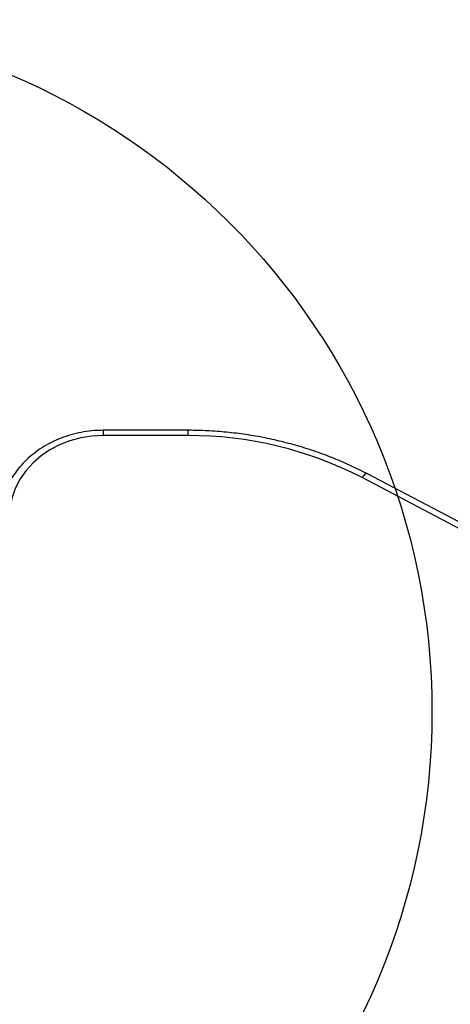
# Model space of a CAD drawing. Units: millimetres. Extents: x 14969 to 25374, y 31122 to 39155.
# Drawn here: x 19818 to 19942, y 36413 to 36698 of the extents above; entities that cross this region are included whole.
import ezdxf

# ---------------------------------------------------------------- set-up
doc = ezdxf.new("R2010")
doc.units = ezdxf.units.MM
doc.header["$LTSCALE"] = 200
doc.layers.add('OTWORY_MONTAŻOWE', color=1, linetype='Continuous')

msp = doc.modelspace()

# ---------------------------------------------------------------- linework, layer by layer
at = {"color": 7, "linetype": 'Continuous', "lineweight": 25}
for p, q in [((19866.25, 36579.17), (19841.74, 36579.17)), ((19866.25, 36577.67), (19841.74, 36577.67)), ((20067.81, 36486.04), (19916.55, 36565.49)), ((20069.21, 36487.19), (19917.94, 36566.64))]:
    msp.add_line(p, q, dxfattribs=at)
at = {"color": 8, "linetype": 'Continuous', "lineweight": 25, "flags": 128}
for points in [[(19841.74, 36579.17), (19841.74, 36579.16), (19841.74, 36579.06), (19841.74, 36578.86), (19841.74, 36578.55), (19841.74, 36578.14), (19841.74, 36577.67)], [(19866.25, 36579.17), (19866.25, 36579.16), (19866.25, 36579.06), (19866.25, 36578.86), (19866.25, 36578.55), (19866.25, 36578.14), (19866.25, 36577.67)], [(19917.94, 36566.64), (19917.84, 36566.67), (19917.65, 36566.62), (19917.41, 36566.47), (19917.14, 36566.22), (19916.85, 36565.89), (19916.55, 36565.49)]]:
    msp.add_lwpolyline(points, dxfattribs=at)
at = {"color": 7, "linetype": 'Continuous', "lineweight": 25, "flags": 128}
msp.add_lwpolyline([(19841.74, 36577.67), (19838.49, 36577.49), (19835.28, 36576.99), (19832.17, 36576.15), (19829.2, 36574.99), (19826.41, 36573.53), (19823.84, 36571.78), (19821.53, 36569.79), (19819.52, 36567.56), (19817.84, 36565.15), (19816.5, 36562.57), (19815.53, 36559.87), (19814.94, 36557.1), (19814.74, 36554.28)], dxfattribs=at)
at = {"color": 7, "linetype": 'Continuous', "lineweight": 25}
msp.add_arc((19866.61, 36469.18), 108.48, 62.5915, 90.1881, dxfattribs=at)
for points, knots in [([(19841.74, 36579.17), (19841.18, 36579.16), (19839.59, 36579.13), (19836.98, 36578.88), (19833.95, 36578.31), (19831, 36577.47), (19828.17, 36576.37), (19825.48, 36575.01), (19822.96, 36573.42), (19820.64, 36571.61), (19818.54, 36569.59), (19816.69, 36567.39), (19815.11, 36565.04), (19813.82, 36562.56), (19812.82, 36559.98), (19812.14, 36557.33), (19811.79, 36554.91), (19811.76, 36553.39), (19811.74, 36552.78)], [0, 0, 0, 0, 0.035936, 0.101955, 0.168006, 0.234062, 0.300112, 0.366142, 0.432134, 0.498066, 0.56391, 0.629639, 0.695228, 0.760656, 0.825915, 0.891011, 0.955967, 1, 1, 1, 1]), ([(19917.94, 36566.64), (19917.08, 36567.09), (19914.61, 36568.36), (19910.4, 36570.28), (19905.28, 36572.32), (19900.04, 36574.1), (19894.69, 36575.62), (19889.25, 36576.88), (19883.73, 36577.87), (19878.17, 36578.59), (19872.66, 36579.03), (19868.68, 36579.16), (19866.58, 36579.17), (19866.25, 36579.17)], [0, 0, 0, 0, 0.05511, 0.158659, 0.262225, 0.365804, 0.469394, 0.572994, 0.676602, 0.780216, 0.883835, 0.982013, 1, 1, 1, 1])]:
    msp.add_open_spline(points, degree=3, knots=knots, dxfattribs=at)
at = {"layer": 'OTWORY_MONTAŻOWE'}
msp.add_circle((19736.74, 36497.87), 200, dxfattribs=at)

doc.saveas('drawing.dxf')
